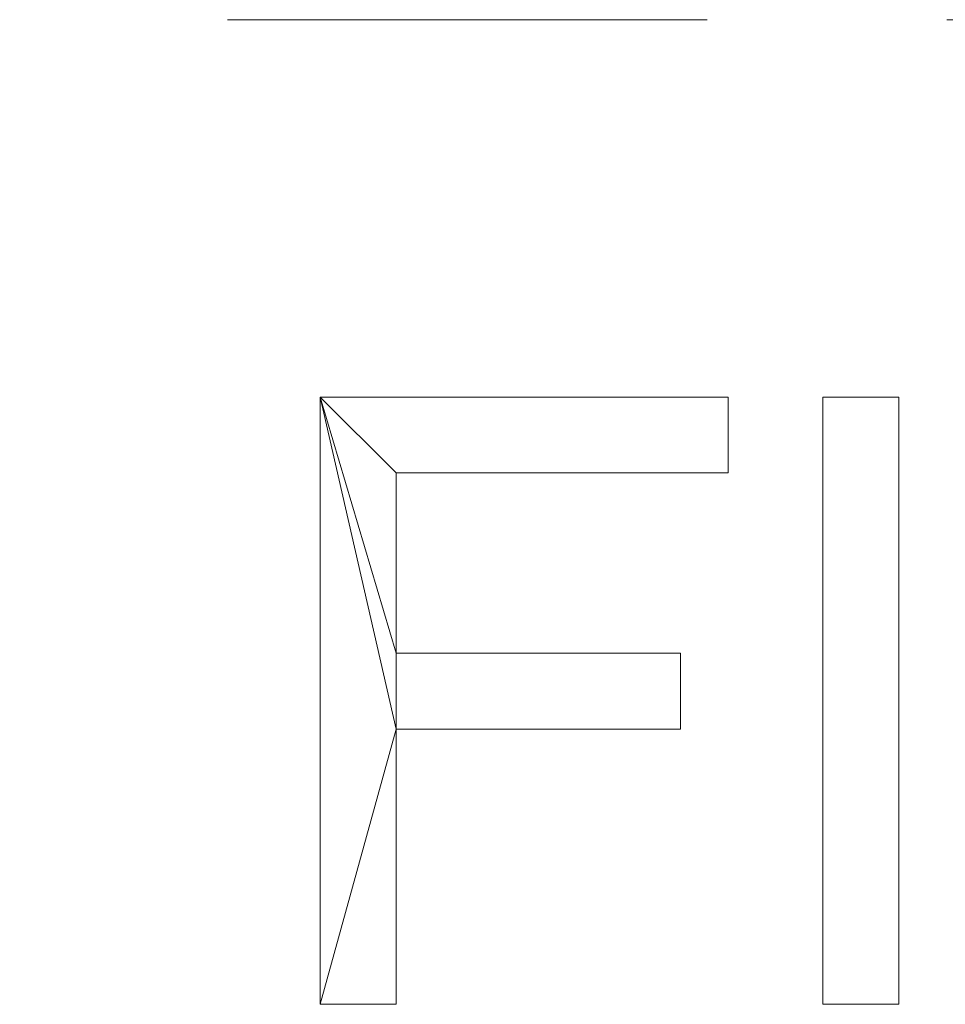
# Model space of a CAD drawing. Units: millimetres. Extents: x -18655 to 18594, y -14473 to 15324.
# Drawn here: x -9548 to -8628, y 11923 to 12900 of the extents above; entities that cross this region are included whole.
import ezdxf

# ---------------------------------------------------------------- set-up
doc = ezdxf.new("R2010")
doc.units = ezdxf.units.MM
doc.linetypes.add('Hidden', pattern=[714.375, 476.25, -238.125])
doc.layers.add('A-DETL-____-OTLN', color=90, linetype='Continuous', lineweight=9)
doc.layers.add('A-GENM-____-OTLN', color=13, linetype='Continuous', lineweight=9)

msp = doc.modelspace()

# ---------------------------------------------------------------- linework, layer by layer
at = {"layer": 'A-DETL-____-OTLN', "linetype": 'Hidden'}
msp.add_line((-10770.06, 12900.29), (129.94, 12900.29), dxfattribs=at)

# ---------------------------------------------------------------- meshes
at = {"layer": 'A-GENM-____-OTLN'}
mesh = msp.add_polyface(dxfattribs=at)
corners = [(-9249.12, 11922.93, 150), (-9173.77, 11922.93, 150), (-9173.77, 12196.04, 150), (-8891.24, 12196.04, 150), (-8891.24, 12271.38, 150), (-9173.77, 12271.38, 150), (-9173.77, 12450.32, 150), (-8844.15, 12450.32, 150), (-8844.15, 12525.66, 150), (-9249.12, 12525.66, 150)]
mesh.append_faces([[corners[k] for k in face] for face in [(9, 5, 6)]], dxfattribs={"vtx0": -1, "vtx2": -1})
mesh.append_faces([[corners[k] for k in face] for face in [(8, 9, 6, 7)]], dxfattribs={"vtx1": -1})
mesh.append_faces([[corners[k] for k in face] for face in [(9, 0, 2, 5)]], dxfattribs={"vtx1": -1, "vtx2": -1, "vtx3": -1})
mesh.append_faces([[corners[k] for k in face] for face in [(0, 1, 2)]], dxfattribs={"vtx2": -1})
mesh.append_faces([[corners[k] for k in face] for face in [(2, 3, 4, 5)]], dxfattribs={"vtx3": -1})
mesh = msp.add_polyface(dxfattribs=at)
corners = [(-9249.12, 11922.93), (-9249.12, 12525.66), (-8844.15, 12525.66), (-8844.15, 12450.32), (-9173.77, 12450.32), (-9173.77, 12271.38), (-8891.24, 12271.38), (-8891.24, 12196.04), (-9173.77, 12196.04), (-9173.77, 11922.93)]
mesh.append_faces([[corners[k] for k in face] for face in [(1, 4, 5, 8)]], dxfattribs={"vtx0": -1, "vtx2": -1, "vtx3": -1})
mesh.append_faces([[corners[k] for k in face] for face in [(0, 1, 8, 9)]], dxfattribs={"vtx1": -1})
mesh.append_faces([[corners[k] for k in face] for face in [(6, 7, 8, 5), (2, 3, 4, 1)]], dxfattribs={"vtx2": -1})
mesh = msp.add_polyface(dxfattribs=at)
corners = [(-9249.12, 12525.66, 150), (-8844.15, 12525.66, 150), (-8844.15, 12525.66), (-9249.12, 12525.66)]
mesh.append_faces([[corners[k] for k in face] for face in [(0, 1, 2, 3)]])
mesh = msp.add_polyface(dxfattribs=at)
corners = [(-9249.12, 11922.93, 150), (-9249.12, 12525.66, 150), (-9249.12, 12525.66), (-9249.12, 11922.93)]
mesh.append_faces([[corners[k] for k in face] for face in [(0, 1, 2, 3)]])
mesh = msp.add_polyface(dxfattribs=at)
corners = [(-8844.15, 12525.66, 150), (-8844.15, 12450.32, 150), (-8844.15, 12450.32), (-8844.15, 12525.66)]
mesh.append_faces([[corners[k] for k in face] for face in [(3, 0, 1, 2)]])
mesh = msp.add_polyface(dxfattribs=at)
corners = [(-8749.97, 11922.93, 150), (-8674.63, 11922.93, 150), (-8674.63, 12525.66, 150), (-8749.97, 12525.66, 150)]
mesh.append_faces([[corners[k] for k in face] for face in [(3, 0, 1, 2)]])
mesh = msp.add_polyface(dxfattribs=at)
corners = [(-8749.97, 11922.93), (-8749.97, 12525.66), (-8674.63, 12525.66), (-8674.63, 11922.93)]
mesh.append_faces([[corners[k] for k in face] for face in [(2, 3, 0, 1)]])
mesh = msp.add_polyface(dxfattribs=at)
corners = [(-8749.97, 12525.66, 150), (-8674.63, 12525.66, 150), (-8674.63, 12525.66), (-8749.97, 12525.66)]
mesh.append_faces([[corners[k] for k in face] for face in [(3, 0, 1, 2)]])
mesh = msp.add_polyface(dxfattribs=at)
corners = [(-8749.97, 11922.93, 150), (-8749.97, 12525.66, 150), (-8749.97, 12525.66), (-8749.97, 11922.93)]
mesh.append_faces([[corners[k] for k in face] for face in [(0, 1, 2, 3)]])
mesh = msp.add_polyface(dxfattribs=at)
corners = [(-8674.63, 12525.66, 150), (-8674.63, 11922.93, 150), (-8674.63, 11922.93), (-8674.63, 12525.66)]
mesh.append_faces([[corners[k] for k in face] for face in [(0, 1, 2, 3)]])
mesh = msp.add_polyface(dxfattribs=at)
corners = [(-9173.77, 12450.32, 150), (-9173.77, 12271.38, 150), (-9173.77, 12271.38), (-9173.77, 12450.32)]
mesh.append_faces([[corners[k] for k in face] for face in [(3, 0, 1, 2)]])
mesh = msp.add_polyface(dxfattribs=at)
corners = [(-8844.15, 12450.32, 150), (-9173.77, 12450.32, 150), (-9173.77, 12450.32), (-8844.15, 12450.32)]
mesh.append_faces([[corners[k] for k in face] for face in [(0, 1, 2, 3)]])
mesh = msp.add_polyface(dxfattribs=at)
corners = [(-9173.77, 12271.38, 150), (-8891.24, 12271.38, 150), (-8891.24, 12271.38), (-9173.77, 12271.38)]
mesh.append_faces([[corners[k] for k in face] for face in [(0, 1, 2, 3)]])
mesh = msp.add_polyface(dxfattribs=at)
corners = [(-8891.24, 12271.38, 150), (-8891.24, 12196.04, 150), (-8891.24, 12196.04), (-8891.24, 12271.38)]
mesh.append_faces([[corners[k] for k in face] for face in [(3, 0, 1, 2)]])
mesh = msp.add_polyface(dxfattribs=at)
corners = [(-9173.77, 12196.04, 150), (-9173.77, 11922.93, 150), (-9173.77, 11922.93), (-9173.77, 12196.04)]
mesh.append_faces([[corners[k] for k in face] for face in [(0, 1, 2, 3)]])
mesh = msp.add_polyface(dxfattribs=at)
corners = [(-8891.24, 12196.04, 150), (-9173.77, 12196.04, 150), (-9173.77, 12196.04), (-8891.24, 12196.04)]
mesh.append_faces([[corners[k] for k in face] for face in [(0, 1, 2, 3)]])
mesh = msp.add_polyface(dxfattribs=at)
corners = [(-9173.77, 11922.93, 150), (-9249.12, 11922.93, 150), (-9249.12, 11922.93), (-9173.77, 11922.93)]
mesh.append_faces([[corners[k] for k in face] for face in [(0, 1, 2, 3)]])
mesh = msp.add_polyface(dxfattribs=at)
corners = [(-8674.63, 11922.93, 150), (-8749.97, 11922.93, 150), (-8749.97, 11922.93), (-8674.63, 11922.93)]
mesh.append_faces([[corners[k] for k in face] for face in [(3, 0, 1, 2)]])

doc.saveas('drawing.dxf')
